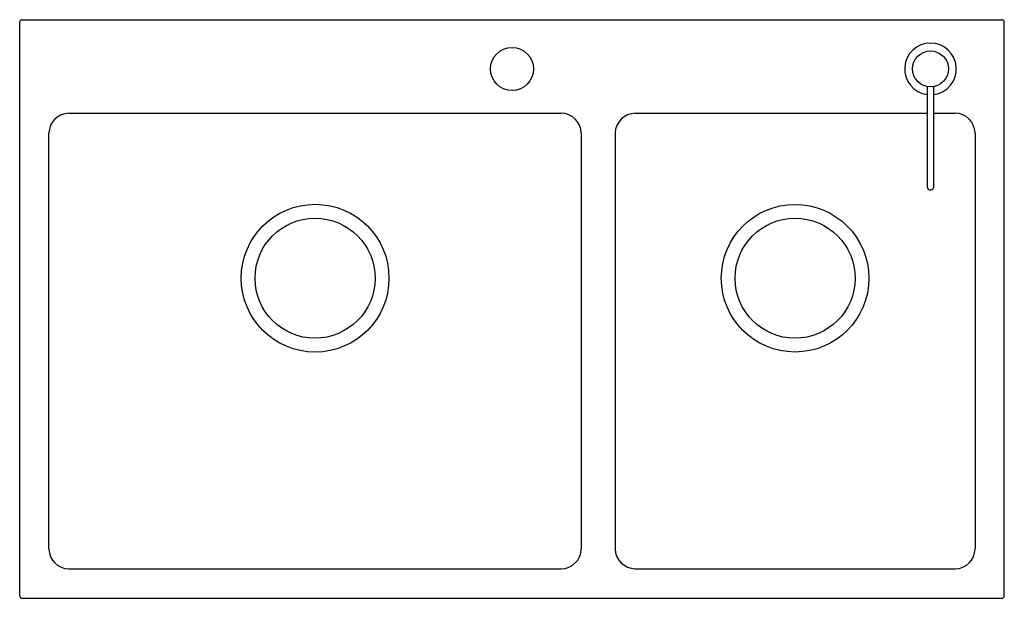
# Model space of a CAD drawing. Units: inches. Extents: x 3393.4 to 3424.9, y 149.9 to 168.4.
import ezdxf

# ---------------------------------------------------------------- set-up
doc = ezdxf.new("R2010")
doc.units = ezdxf.units.IN
doc.header["$LTSCALE"] = 0.64311
doc.header["$MEASUREMENT"] = 0
doc.header["$PDSIZE"] = 0.3125
doc.layers.get('0').update_dxf_attribs({"color": 255, "linetype": 'CONTINUOUS'})
doc.layers.get('Defpoints').update_dxf_attribs({"linetype": 'CONTINUOUS'})
doc.styles.get("Standard").update_dxf_attribs({"font": 'txt', "width": 0.8})

msp = doc.modelspace()

# ---------------------------------------------------------------- linework, layer by layer
for p, q in [((3393.43, 150.008), (3393.43, 168.355)), ((3393.508, 168.433), (3424.847, 168.433)), ((3424.926, 150.008), (3424.926, 168.355)), ((3422.453, 166.295), (3422.453, 163.089)), ((3422.674, 163.089), (3422.674, 166.294)), ((3395.004, 165.441), (3410.752, 165.441)), ((3413.115, 165.441), (3422.453, 165.441)), ((3422.674, 165.441), (3423.351, 165.441)), ((3394.367, 151.504), (3394.367, 164.81)), ((3411.39, 164.81), (3411.39, 151.505)), ((3412.477, 164.81), (3412.477, 151.506)), ((3423.989, 164.812), (3423.989, 151.507)), ((3395.004, 150.874), (3410.752, 150.874)), ((3413.115, 150.874), (3423.351, 150.874)), ((3393.508, 149.929), (3424.847, 149.929))]:
    msp.add_line(p, q)
for centre, radius in [((3409.178, 166.859), 0.689), ((3422.564, 166.859), 0.575), ((3402.88, 160.166), 2.363), ((3418.233, 160.166), 2.36), ((3402.878, 160.166), 1.919), ((3418.233, 160.166), 1.919)]:
    msp.add_circle(centre, radius)
for centre, radius, start, end in [((3393.508, 168.355), 0.0787, 90, 180), ((3424.847, 168.355), 0.0787, 0, 90), ((3422.564, 166.859), 0.827, 277.6622, 262.3377), ((3395.012, 164.796), 0.646, 90.6806, 178.7462), ((3410.747, 164.798), 0.644, 1.1078, 89.4967), ((3413.123, 164.795), 0.646, 90.7511, 178.6464), ((3423.345, 164.798), 0.644, 1.2845, 89.4941), ((3422.547, 163.089), 0.0935, 180, 233.7481), ((3422.56, 163.109), 0.118, 234.3512, 256.851), ((3422.562, 163.117), 0.126, 256.851, 264.4794), ((3422.565, 163.147), 0.156, 264.4794, 269.4114), ((3422.561, 163.177), 0.186, 270.78, 274.3433), ((3422.566, 163.109), 0.118, 274.3433, 289.5402), ((3422.563, 163.118), 0.128, 289.5402, 302.9297), ((3422.586, 163.083), 0.0853, 302.9297, 319.9418), ((3422.577, 163.09), 0.097, 319.9418, 346.4349), ((3422.588, 163.088), 0.0862, 346.4349, 0.7907), ((3395.01, 151.518), 0.644, 181.2028, 269.4957), ((3410.749, 151.516), 0.642, 270.3244, 359.0006), ((3413.124, 151.521), 0.647, 181.3537, 269.2173), ((3423.348, 151.515), 0.641, 270.2399, 359.3032), ((3393.508, 150.008), 0.0787, 180, 270), ((3424.847, 150.008), 0.0787, 270, 360)]:
    msp.add_arc(centre, radius, start, end)
at = {"layer": 'Defpoints'}
msp.add_point((3409.178, 166.859), dxfattribs=at)

# ---------------------------------------------------------------- texts
for tag, p, s in [('MODELNUMBER', (3409.178, 159.186), 'K-21918T-2FD'), ('TRADENAME', (3409.178, 159.184), 'MALLECO'), ('PRODUCT', (3409.178, 159.182), 'KITCHEN SINK ')]:
    msp.add_attdef(tag, p, s, height=0.001, dxfattribs=at)

doc.saveas('drawing.dxf')
